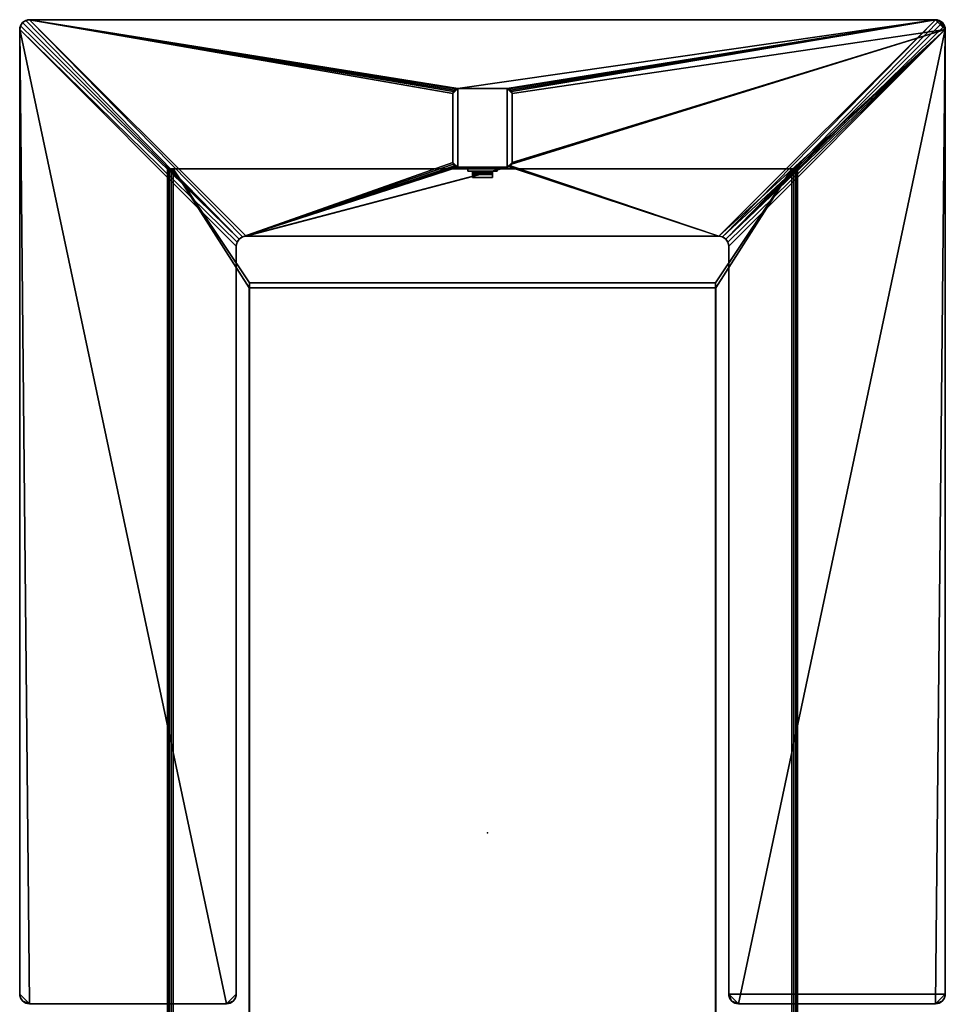
# Model space of a CAD drawing. Extents: x -238 to 233, y -338 to 413.
# Drawn here: x -238 to 233, y -87 to 413 of the extents above; entities that cross this region are included whole.
import ezdxf

# ---------------------------------------------------------------- set-up
doc = ezdxf.new("R2010")
doc.units = 0
doc.layers.add('2', color=7, linetype='CONTINUOUS')
doc.layers.add('50', color=7, linetype='CONTINUOUS')

msp = doc.modelspace()

# ---------------------------------------------------------------- linework, layer by layer
at = {"layer": '2', "color": 43, "linetype": 'CONTINUOUS'}
for p, q in [((-232.5, 413.2, -0.273393), (-232.5, 413.2, 9.726607)), ((227.5, 413.2, -0.273393), (-232.5, 413.2, -0.273393)), ((-232.5, 413.2, 9.726607), (227.5, 413.2, 9.726607)), ((227.5, 413.2, 9.726607), (227.5, 413.2, -0.273393)), ((-237.5, 408.2, 9.726607), (-237.5, 408.2, -0.273393)), ((-237.5, 408.2, -0.273393), (-237.5, -81.8, -0.273393)), ((-237.5, -81.8, 9.726607), (-237.5, 408.2, 9.726607)), ((232.5, -81.8, -0.273393), (232.5, 408.2, -0.273393)), ((232.5, 408.2, 9.726607), (232.5, -81.8, 9.726607)), ((232.5, 408.2, -0.273393), (232.5, 408.2, 9.726607)), ((-17.5, 375.7, 9.726607), (-17.5, 340.7, 9.726607)), ((-17.5, 375.7, 2034.726607), (-17.5, 375.7, 9.726607)), ((-17.5, 375.7, 2034.726607), (-17.5, 340.7, 2034.726607)), ((-15, 378.2, 2034.726607), (10, 378.2, 2034.726607)), ((-15, 378.2, 9.726607), (-15, 378.2, 2034.726607)), ((-15, 378.2, 9.726607), (10, 378.2, 9.726607)), ((10, 378.2, 2034.726607), (10, 378.2, 9.726607)), ((12.5, 375.7, 9.726607), (12.5, 375.7, 2034.726607)), ((12.5, 375.7, 2034.726607), (12.5, 340.7, 2034.726607)), ((12.5, 375.7, 9.726607), (12.5, 340.7, 9.726607)), ((-17.5, 340.7, 9.726607), (-17.5, 340.7, 2034.726607)), ((12.5, 340.7, 2034.726607), (12.5, 340.7, 9.726607)), ((-162.5, -337.5, 2031.726607), (-162.5, 337.5, 2031.726607)), ((-162.5, 337.5, 2002.226607), (-162.5, -337.5, 2002.226607)), ((-162.5, 337.5, 2002.226607), (-162.5, 337.5, 2031.726607)), ((-159.5, 337.5, 1999.226607), (154.5, 337.5, 1999.226607)), ((-159.5, 337.5, 2034.726607), (-159.5, -337.5, 2034.726607)), ((-159.5, 337.5, 2034.726607), (154.5, 337.5, 2034.726607)), ((-159.5, -337.5, 1999.226607), (-159.5, 337.5, 1999.226607)), ((-15, 338.2, 2034.726607), (10, 338.2, 2034.726607)), ((-15, 338.2, 9.726607), (10, 338.2, 9.726607)), ((-15, 338.2, 2034.726607), (-15, 338.2, 9.726607)), ((-14.05, 338.2, 2015.406267), (-14.05, 338.2, 2024.425)), ((-14.05, 338.2, 2015.406267), (-11.55, 338.2, 2015.406267)), ((-14.05, 337.5, 2024.425), (-14.05, 338.2, 2024.425)), ((-14.05, 337.727033, 2015.39636), (-14.05, 338.2, 2015.406267)), ((-11.55, 337.851907, 2009.434915), (-14.05, 337.851907, 2009.434915)), ((-14.05, 337.851907, 2009.434915), (-14.05, 337.727033, 2015.39636)), ((-11.55, 337.727033, 2015.39636), (-14.05, 337.727033, 2015.39636)), ((-14.05, 337.709253, 2009.074612), (-11.55, 337.709253, 2009.074612)), ((-14.05, 337.709253, 2009.074612), (-14.05, 337.5, 2008.86093)), ((-11.55, 337.5, 2008.86093), (-14.05, 337.5, 2008.86093)), ((-14.05, 337.5, 2008.86093), (-14.05, 337.5, 2024.425)), ((-11.55, 337.5, 2024.425), (-11.55, 338.2, 2024.425)), ((-11.55, 337.727033, 2015.39636), (-11.55, 338.2, 2015.406267)), ((-11.55, 338.2, 2015.406267), (-11.55, 338.2, 2024.425)), ((-11.55, 337.851907, 2009.434915), (-11.55, 337.727033, 2015.39636)), ((-11.55, 337.5, 2008.86093), (-11.55, 337.709253, 2009.074612)), ((-11.55, 337.5, 2008.86093), (-11.55, 337.5, 2024.425)), ((5, 338.2, 1156.926607), (-10, 338.2, 1156.926607)), ((-10, 338.2, 1135.926607), (5, 338.2, 1135.926607)), ((-10, 338.2, 1156.926607), (-10, 338.2, 1135.926607)), ((-10, 338.2, 1156.926607), (-10, 336.2, 1156.926607)), ((-10, 338.2, 1135.926607), (-10, 336.2, 1135.926607)), ((5, 336.2, 1156.926607), (-10, 336.2, 1156.926607)), ((5, 336.2, 1135.926607), (-10, 336.2, 1135.926607)), ((-10, 336.2, 1156.926607), (-10, 336.2, 1135.926607)), ((-9.05, 338.2, 2029.425), (-9.05, 337.5, 2029.425)), ((-9.05, 338.2, 2026.925), (-9.05, 337.5, 2026.925)), ((-9.05, 338.2, 2029.425), (-4.45, 338.2, 2029.425)), ((-9.05, 338.2, 2026.925), (-4.45, 338.2, 2026.925)), ((-9.05, 337.5, 2029.425), (-4.45, 337.5, 2029.425)), ((-9.05, 337.5, 2026.925), (-4.45, 337.5, 2026.925)), ((-7.5, 336.2, 1153.056423), (2.5, 336.2, 1153.056423)), ((2.5, 336.2, 1139.279154), (-7.5, 336.2, 1139.279154)), ((-7.5, 336.2, 1139.279154), (-7.5, 336.2, 1153.056423)), ((-7.5, 336.098381, 1153.011776), (2.5, 336.098381, 1153.011776)), ((2.5, 335.804233, 1152.518803), (-7.5, 335.804233, 1152.518803)), ((-4.45, 337.5, 2029.425), (-4.45, 338.2, 2029.425)), ((-4.45, 338.2, 2026.925), (-4.45, 338.2, 2029.425)), ((-4.45, 338.2, 2026.925), (-4.45, 337.5, 2026.925)), ((-4.45, 337.5, 2026.925), (-4.45, 337.5, 2029.425)), ((2.5, 336.2, 1139.279154), (2.5, 336.2, 1153.056423)), ((5, 338.2, 1135.926607), (5, 338.2, 1156.926607)), ((5, 338.2, 1156.926607), (5, 336.2, 1156.926607)), ((5, 338.2, 1135.926607), (5, 336.2, 1135.926607)), ((5, 336.2, 1156.926607), (5, 336.2, 1135.926607)), ((6.55, 338.2, 2015.406267), (9.05, 338.2, 2015.406267)), ((6.55, 338.2, 2015.406267), (6.55, 337.727033, 2015.39636)), ((6.55, 338.2, 2015.406267), (6.55, 338.2, 2030.825)), ((6.55, 337.5, 2030.825), (6.55, 338.2, 2030.825)), ((6.55, 338.2, 2030.825), (9.05, 338.2, 2030.825)), ((9.05, 337.851907, 2009.434915), (6.55, 337.851907, 2009.434915)), ((6.55, 337.727033, 2015.39636), (6.55, 337.851907, 2009.434915)), ((9.05, 337.727033, 2015.39636), (6.55, 337.727033, 2015.39636)), ((6.55, 337.709253, 2009.074612), (6.55, 337.5, 2008.86093)), ((6.55, 337.709253, 2009.074612), (9.05, 337.709253, 2009.074612)), ((6.55, 337.5, 2030.825), (6.55, 337.5, 2008.86093)), ((9.05, 337.5, 2008.86093), (6.55, 337.5, 2008.86093)), ((9.05, 337.5, 2030.825), (6.55, 337.5, 2030.825)), ((9.05, 338.2, 2015.406267), (9.05, 337.727033, 2015.39636)), ((9.05, 337.5, 2030.825), (9.05, 338.2, 2030.825)), ((9.05, 338.2, 2015.406267), (9.05, 338.2, 2030.825)), ((9.05, 337.727033, 2015.39636), (9.05, 337.851907, 2009.434915)), ((9.05, 337.5, 2008.86093), (9.05, 337.709253, 2009.074612)), ((9.05, 337.5, 2030.825), (9.05, 337.5, 2008.86093)), ((10, 338.2, 9.726607), (10, 338.2, 2034.726607)), ((154.5, -337.5, 2034.726607), (154.5, 337.5, 2034.726607)), ((154.5, 337.5, 1999.226607), (154.5, -337.5, 1999.226607)), ((157.5, -337.5, 2002.226607), (157.5, 337.5, 2002.226607)), ((157.5, 337.5, 2002.226607), (157.5, 337.5, 2031.726607)), ((157.5, 337.5, 2031.726607), (157.5, -337.5, 2031.726607)), ((2.5, 333.08736, 1141.774493), (-7.5, 333.08736, 1141.774493)), ((-7.5, 333.079107, 1142.348494), (2.5, 333.079107, 1142.348494)), ((-122.5, 303.2, -0.273393), (117.5, 303.2, -0.273393)), ((-122.5, 303.2, 9.726607), (-122.5, 303.2, -0.273393)), ((117.5, 303.2, 9.726607), (-122.5, 303.2, 9.726607)), ((117.5, 303.2, -0.273393), (117.5, 303.2, 9.726607)), ((-127.5, 298.2, 9.726607), (-127.5, -81.8, 9.726607)), ((-127.5, 298.2, -0.273393), (-127.5, 298.2, 9.726607)), ((-127.5, -81.8, -0.273393), (-127.5, 298.2, -0.273393)), ((122.5, 298.2, 9.726607), (122.5, 298.2, -0.273393)), ((122.5, 298.2, -0.273393), (122.5, -81.8, -0.273393)), ((122.5, 298.2, 9.726607), (122.5, -81.8, 9.726607)), ((-121, 277, 1999.226607), (116, 277, 1999.226607)), ((-121, -277, 1999.226607), (-121, 277, 1999.226607)), ((115.75, 279.5, 2034.726607), (-120.75, 279.5, 2034.726607)), ((-120.75, 279.5, 2034.726607), (-120.75, -279.5, 2034.726607)), ((115.75, -279.5, 2034.726607), (115.75, 279.5, 2034.726607)), ((116, 277, 1999.226607), (116, -277, 1999.226607)), ((-237.5, -81.8, -0.273393), (-237.5, -81.8, 9.726607)), ((-127.5, -81.8, 9.726607), (-127.5, -81.8, -0.273393)), ((122.5, -81.8, -0.273393), (122.5, -81.8, 9.726607)), ((232.5, -81.8, 9.726607), (232.5, -81.8, -0.273393)), ((-232.5, -86.8, -0.273393), (-132.5, -86.8, -0.273393)), ((-132.5, -86.8, 9.726607), (-232.5, -86.8, 9.726607)), ((-232.5, -86.8, 9.726607), (-232.5, -86.8, -0.273393)), ((-132.5, -86.8, -0.273393), (-132.5, -86.8, 9.726607)), ((227.5, -86.8, 9.726607), (127.5, -86.8, 9.726607)), ((127.5, -86.8, 9.726607), (127.5, -86.8, -0.273393)), ((127.5, -86.8, -0.273393), (227.5, -86.8, -0.273393)), ((227.5, -86.8, -0.273393), (227.5, -86.8, 9.726607))]:
    msp.add_line(p, q, dxfattribs=at)
at = {"layer": '2', "color": 43, "linetype": 'CONTINUOUS', "extrusion": (0, 0, -1)}
for centre, radius, start, end in [((232.5, 408.2, 0.273393), 5, 0, 90), ((-227.5, 408.2, 0.273393), 5, 90, 180), ((15, 375.7, -9.726607), 2.5, 0, 90), ((-10, 375.7, -9.726607), 2.5, 90, 180), ((15, 340.7, -9.726607), 2.5, 270, 0), ((-10, 340.7, -9.726607), 2.5, 180, 270), ((122.5, 298.2, -9.726607), 5, 0, 90), ((-117.5, 298.2, -9.726607), 5, 90, 180), ((232.5, -81.8, 0.273393), 5, 270, 0), ((132.5, -81.8, 0.273393), 5, 180, 270), ((-127.5, -81.8, 0.273393), 5, 270, 0), ((-227.5, -81.8, 0.273393), 5, 180, 270)]:
    msp.add_arc(centre, radius, start, end, dxfattribs=at)
at = {"layer": '2', "color": 43, "linetype": 'CONTINUOUS'}
for centre, radius, start, end in [((-232.5, 408.2, 9.726607), 5, 90, 180), ((227.5, 408.2, 9.726607), 5, 0, 90), ((-15, 375.7, 2034.726607), 2.5, 90, 180), ((10, 375.7, 2034.726607), 2.5, 0, 90), ((-15, 340.7, 2034.726607), 2.5, 180, 270), ((10, 340.7, 2034.726607), 2.5, 270, 0), ((-122.5, 298.2, -0.273393), 5, 90, 180), ((117.5, 298.2, -0.273393), 5, 0, 90), ((-232.5, -81.8, 9.726607), 5, 180, 270), ((-132.5, -81.8, 9.726607), 5, 270, 0), ((127.5, -81.8, 9.726607), 5, 180, 270), ((227.5, -81.8, 9.726607), 5, 270, 0)]:
    msp.add_arc(centre, radius, start, end, dxfattribs=at)
at = {"layer": '2', "color": 43, "linetype": 'CONTINUOUS', "extrusion": (0, 1, 0)}
for centre, radius, start, end in [((159.5, 2002.226607, 337.5), 3, 270, 0), ((159.5, 2031.726607, 337.5), 3, 0, 90), ((9.05, 2024.425, 338.2), 5, 0, 90), ((9.05, 2024.425, 337.5), 5, 0, 90), ((9.05, 2024.425, 338.2), 2.5, 0, 90), ((9.05, 2024.425, 337.5), 2.5, 0, 90), ((-154.5, 2002.226607, 337.5), 3, 180, 270), ((-154.5, 2031.726607, 337.5), 3, 90, 180)]:
    msp.add_arc(centre, radius, start, end, dxfattribs=at)
at = {"layer": '2', "color": 43, "linetype": 'CONTINUOUS', "extrusion": (-1, 0, 0)}
for centre, start, end in [((-337.352017, 2009.424444, 14.05), 178.8, 224.4), ((-336.302884, 1152.55551, 7.5), 355.789865, 65.857594), ((-337.352017, 2009.424444, -6.55), 178.8, 224.4), ((-333.492598, 1142.067379, 7.5), 324.142406, 34.210135)]:
    msp.add_arc(centre, 0.5, start, end, dxfattribs=at)
at = {"layer": '2', "color": 43, "linetype": 'CONTINUOUS', "extrusion": (1, 0, 0)}
for centre, radius, start, end in [((337.352017, 2009.424444, -11.55), 0.5, 315.6, 1.2), ((339.165926, 1146.167788, -7.5), 7.5, 113.294465, 114.142406), ((339.165926, 1146.167788, -7.5), 7.5, 215.857594, 246.705535), ((319.847409, 1151.344169, -7.5), 16, 325.789865, 4.210135), ((339.165926, 1146.167788, 2.5), 7.5, 215.857594, 246.705535), ((339.165926, 1146.167788, 2.5), 7.5, 113.294465, 114.142406), ((336.302884, 1152.55551, 2.5), 0.5, 114.142406, 184.210135), ((319.847409, 1151.344169, 2.5), 16, 325.789865, 4.210135), ((337.352017, 2009.424444, 9.05), 0.5, 315.6, 1.2), ((333.492598, 1142.067379, 2.5), 0.5, 145.789865, 215.857594)]:
    msp.add_arc(centre, radius, start, end, dxfattribs=at)
at = {"layer": '2', "color": 27, "linetype": 'CONTINUOUS'}
for points in [[(-237.119392, 410.113424, -0.273393), (-236.035541, 411.735535, -0.273393), (-126.035541, 301.73552, -0.273393)], [(-126.035541, 301.73552, 9.726607), (-236.035541, 411.735535, 9.726607), (-237.119392, 410.113424, 9.726607)], [(-236.035541, 411.735535, 9.726607), (-236.035541, 411.735535, -0.273393), (-237.119392, 410.113424, -0.273393), (-237.119392, 410.113424, 9.726607)], [(-126.035541, 301.73552, -0.273393), (-236.035541, 411.735535, -0.273393), (-234.413415, 412.819386, -0.273393)], [(-234.413415, 412.819386, 9.726607), (-236.035541, 411.735535, 9.726607), (-126.035541, 301.73552, 9.726607)], [(-234.413415, 412.819386, 9.726607), (-234.413415, 412.819386, -0.273393), (-236.035541, 411.735535, -0.273393), (-236.035541, 411.735535, 9.726607)], [(-234.413415, 412.819386, -0.273393), (-232.500002, 413.199991, -0.273393), (-124.413416, 302.819401, -0.273393), (-126.035541, 301.73552, -0.273393)], [(-126.035541, 301.73552, 9.726607), (-124.413416, 302.819401, 9.726607), (-232.500002, 413.199991, 9.726607), (-234.413415, 412.819386, 9.726607)], [(-232.500002, 413.199991, 9.726607), (-232.500002, 413.199991, -0.273393), (-234.413415, 412.819386, -0.273393), (-234.413415, 412.819386, 9.726607)], [(-232.500002, 413.199991, -0.273393), (-232.500002, 413.199991, 9.726607), (227.500007, 413.199991, 9.726607), (227.500007, 413.199991, -0.273393)], [(-232.500002, 413.199991, -0.273393), (227.500007, 413.199991, -0.273393), (117.5, 303.200006, -0.273393), (-122.500002, 303.200006, -0.273393)], [(-122.500002, 303.200006, -0.273393), (-124.413416, 302.819401, -0.273393), (-232.500002, 413.199991, -0.273393)], [(-232.500002, 413.199991, 9.726607), (-124.413416, 302.819401, 9.726607), (-17.5, 340.700001, 9.726607), (-17.5, 375.699997, 9.726607)], [(-232.500002, 413.199991, 9.726607), (-17.309699, 376.656711, 9.726607), (-16.767766, 377.467781, 9.726607)], [(-232.500002, 413.199991, 9.726607), (-15.956709, 378.009707, 9.726607), (-15, 378.199995, 9.726607)], [(-17.5, 375.699997, 9.726607), (-17.309699, 376.656711, 9.726607), (-232.500002, 413.199991, 9.726607)], [(-15, 378.199995, 9.726607), (227.500007, 413.199991, 9.726607), (-232.500002, 413.199991, 9.726607)], [(-16.767766, 377.467781, 9.726607), (-15.956709, 378.009707, 9.726607), (-232.500002, 413.199991, 9.726607)], [(227.500007, 413.199991, 9.726607), (-15, 378.199995, 9.726607), (10, 378.199995, 9.726607)], [(10, 378.199995, 9.726607), (10.956708, 378.009707, 9.726607), (227.500007, 413.199991, 9.726607)], [(227.500007, 413.199991, 9.726607), (10.956708, 378.009707, 9.726607), (11.767767, 377.467781, 9.726607)], [(11.767767, 377.467781, 9.726607), (12.309698, 376.656711, 9.726607), (227.500007, 413.199991, 9.726607)], [(227.500007, 413.199991, 9.726607), (12.309698, 376.656711, 9.726607), (12.5, 375.699997, 9.726607), (232.500002, 408.199996, 9.726607)], [(227.500007, 413.199991, -0.273393), (119.413421, 302.819401, -0.273393), (117.5, 303.200006, -0.273393)], [(121.035531, 301.73552, -0.273393), (119.413421, 302.819401, -0.273393), (227.500007, 413.199991, -0.273393), (229.41342, 412.819386, -0.273393)], [(229.41342, 412.819386, -0.273393), (231.035531, 411.735535, -0.273393), (121.035531, 301.73552, -0.273393)], [(121.035531, 301.73552, -0.273393), (231.035531, 411.735535, -0.273393), (232.119396, 410.113424, -0.273393)], [(229.41342, 412.819386, 9.726607), (229.41342, 412.819386, -0.273393), (227.500007, 413.199991, -0.273393), (227.500007, 413.199991, 9.726607)], [(229.41342, 412.819386, 9.726607), (227.500007, 413.199991, 9.726607), (232.500002, 408.199996, 9.726607)], [(231.035531, 411.735535, 9.726607), (231.035531, 411.735535, -0.273393), (229.41342, 412.819386, -0.273393), (229.41342, 412.819386, 9.726607)], [(232.500002, 408.199996, 9.726607), (232.119396, 410.113424, 9.726607), (231.035531, 411.735535, 9.726607), (229.41342, 412.819386, 9.726607)], [(232.119396, 410.113424, 9.726607), (232.119396, 410.113424, -0.273393), (231.035531, 411.735535, -0.273393), (231.035531, 411.735535, 9.726607)], [(-126.035541, 301.73552, -0.273393), (-127.119392, 300.11341, -0.273393), (-237.499997, 408.199996, -0.273393), (-237.119392, 410.113424, -0.273393)], [(-237.119392, 410.113424, 9.726607), (-237.499997, 408.199996, 9.726607), (-127.119392, 300.11341, 9.726607), (-126.035541, 301.73552, 9.726607)], [(-237.119392, 410.113424, 9.726607), (-237.119392, 410.113424, -0.273393), (-237.499997, 408.199996, -0.273393), (-237.499997, 408.199996, 9.726607)], [(-237.499997, 408.199996, 9.726607), (-237.499997, 408.199996, -0.273393), (-237.499997, -81.799999, -0.273393), (-237.499997, -81.799999, 9.726607)], [(-237.499997, 408.199996, -0.273393), (-132.499993, -86.800002, -0.273393), (-232.500002, -86.800002, -0.273393)], [(-132.499993, -86.800002, -0.273393), (-237.499997, 408.199996, -0.273393), (-127.499998, 298.200011, -0.273393), (-127.499998, -81.799999, -0.273393)], [(-237.499997, 408.199996, -0.273393), (-127.119392, 300.11341, -0.273393), (-127.499998, 298.200011, -0.273393)], [(-237.499997, -81.799999, -0.273393), (-237.499997, 408.199996, -0.273393), (-232.500002, -86.800002, -0.273393)], [(-237.499997, 408.199996, 9.726607), (-232.500002, -86.800002, 9.726607), (-132.499993, -86.800002, 9.726607)], [(-232.500002, -86.800002, 9.726607), (-237.499997, 408.199996, 9.726607), (-237.499997, -81.799999, 9.726607)], [(-127.499998, -81.799999, 9.726607), (-127.499998, 298.200011, 9.726607), (-237.499997, 408.199996, 9.726607), (-132.499993, -86.800002, 9.726607)], [(-127.499998, 298.200011, 9.726607), (-127.119392, 300.11341, 9.726607), (-237.499997, 408.199996, 9.726607)], [(232.500002, 408.199996, 9.726607), (12.309698, 339.743286, 9.726607), (11.767767, 338.932246, 9.726607), (117.5, 303.200006, 9.726607)], [(12.5, 340.700001, 9.726607), (12.309698, 339.743286, 9.726607), (232.500002, 408.199996, 9.726607)], [(232.500002, 408.199996, 9.726607), (12.5, 375.699997, 9.726607), (12.5, 340.700001, 9.726607)], [(117.5, 303.200006, 9.726607), (119.413421, 302.819401, 9.726607), (232.500002, 408.199996, 9.726607)], [(119.413421, 302.819401, 9.726607), (121.035531, 301.73552, 9.726607), (232.500002, 408.199996, 9.726607)], [(232.119396, 410.113424, -0.273393), (232.500002, 408.199996, -0.273393), (122.119397, 300.11341, -0.273393), (121.035531, 301.73552, -0.273393)], [(232.500002, 408.199996, 9.726607), (121.035531, 301.73552, 9.726607), (122.119397, 300.11341, 9.726607)], [(122.500002, 298.200011, -0.273393), (122.119397, 300.11341, -0.273393), (232.500002, 408.199996, -0.273393)], [(232.500002, 408.199996, 9.726607), (122.119397, 300.11341, 9.726607), (122.500002, 298.200011, 9.726607)], [(122.500002, -81.799999, -0.273393), (122.500002, 298.200011, -0.273393), (232.500002, 408.199996, -0.273393), (127.499998, -86.800002, -0.273393)], [(232.500002, -81.799999, 9.726607), (232.500002, 408.199996, 9.726607), (122.500002, 298.200011, 9.726607), (122.500002, -81.799999, 9.726607)], [(232.500002, 408.199996, -0.273393), (227.500007, -86.800002, -0.273393), (127.499998, -86.800002, -0.273393)], [(227.500007, -86.800002, -0.273393), (232.500002, 408.199996, -0.273393), (232.500002, -81.799999, -0.273393)], [(232.500002, 408.199996, 9.726607), (232.500002, 408.199996, -0.273393), (232.119396, 410.113424, -0.273393), (232.119396, 410.113424, 9.726607)], [(232.500002, 408.199996, -0.273393), (232.500002, 408.199996, 9.726607), (232.500002, -81.799999, 9.726607), (232.500002, -81.799999, -0.273393)], [(-124.413416, 302.819401, 9.726607), (-17.309699, 339.743286, 9.726607), (-17.5, 340.700001, 9.726607)], [(-16.767766, 338.932246, 9.726607), (-17.309699, 339.743286, 9.726607), (-124.413416, 302.819401, 9.726607)], [(-124.413416, 302.819401, 9.726607), (-15.956709, 338.390291, 9.726607), (-16.767766, 338.932246, 9.726607)], [(-124.413416, 302.819401, 9.726607), (-122.500002, 303.200006, 9.726607), (10.956708, 338.390291, 9.726607), (10, 338.200003, 9.726607)], [(-15, 338.200003, 9.726607), (-15.956709, 338.390291, 9.726607), (-124.413416, 302.819401, 9.726607)], [(-124.413416, 302.819401, 9.726607), (10, 338.200003, 9.726607), (-15, 338.200003, 9.726607)], [(-122.500002, 303.200006, 9.726607), (117.5, 303.200006, 9.726607), (10.956708, 338.390291, 9.726607)], [(11.767767, 338.932246, 9.726607), (10.956708, 338.390291, 9.726607), (117.5, 303.200006, 9.726607)], [(-127.119392, 300.11341, 9.726607), (-127.119392, 300.11341, -0.273393), (-126.035541, 301.73552, -0.273393), (-126.035541, 301.73552, 9.726607)], [(-126.035541, 301.73552, 9.726607), (-126.035541, 301.73552, -0.273393), (-124.413416, 302.819401, -0.273393), (-124.413416, 302.819401, 9.726607)], [(-124.413416, 302.819401, 9.726607), (-124.413416, 302.819401, -0.273393), (-122.500002, 303.200006, -0.273393), (-122.500002, 303.200006, 9.726607)], [(117.5, 303.200006, -0.273393), (117.5, 303.200006, 9.726607), (-122.500002, 303.200006, 9.726607), (-122.500002, 303.200006, -0.273393)], [(117.5, 303.200006, 9.726607), (117.5, 303.200006, -0.273393), (119.413421, 302.819401, -0.273393), (119.413421, 302.819401, 9.726607)], [(119.413421, 302.819401, 9.726607), (119.413421, 302.819401, -0.273393), (121.035531, 301.73552, -0.273393), (121.035531, 301.73552, 9.726607)], [(121.035531, 301.73552, 9.726607), (121.035531, 301.73552, -0.273393), (122.119397, 300.11341, -0.273393), (122.119397, 300.11341, 9.726607)], [(-127.499998, 298.200011, 9.726607), (-127.499998, 298.200011, -0.273393), (-127.119392, 300.11341, -0.273393), (-127.119392, 300.11341, 9.726607)], [(-127.499998, 298.200011, -0.273393), (-127.499998, 298.200011, 9.726607), (-127.499998, -81.799999, 9.726607), (-127.499998, -81.799999, -0.273393)], [(122.119397, 300.11341, 9.726607), (122.119397, 300.11341, -0.273393), (122.500002, 298.200011, -0.273393), (122.500002, 298.200011, 9.726607)], [(122.500002, -81.799999, -0.273393), (122.500002, -81.799999, 9.726607), (122.500002, 298.200011, 9.726607), (122.500002, 298.200011, -0.273393)], [(-237.499997, -81.799999, 9.726607), (-237.499997, -81.799999, -0.273393), (-237.119392, -83.71342, -0.273393), (-237.119392, -83.71342, 9.726607)], [(-236.035541, -85.33553, -0.273393), (-237.119392, -83.71342, -0.273393), (-237.499997, -81.799999, -0.273393), (-232.500002, -86.800002, -0.273393)], [(-232.500002, -86.800002, 9.726607), (-237.499997, -81.799999, 9.726607), (-237.119392, -83.71342, 9.726607), (-236.035541, -85.33553, 9.726607)], [(-237.119392, -83.71342, 9.726607), (-237.119392, -83.71342, -0.273393), (-236.035541, -85.33553, -0.273393), (-236.035541, -85.33553, 9.726607)], [(-132.499993, -86.800002, -0.273393), (-127.499998, -81.799999, -0.273393), (-127.880603, -83.71342, -0.273393), (-128.964469, -85.33553, -0.273393)], [(-128.964469, -85.33553, 9.726607), (-127.880603, -83.71342, 9.726607), (-127.499998, -81.799999, 9.726607), (-132.499993, -86.800002, 9.726607)], [(-128.964469, -85.33553, 9.726607), (-128.964469, -85.33553, -0.273393), (-127.880603, -83.71342, -0.273393), (-127.880603, -83.71342, 9.726607)], [(-127.880603, -83.71342, 9.726607), (-127.880603, -83.71342, -0.273393), (-127.499998, -81.799999, -0.273393), (-127.499998, -81.799999, 9.726607)], [(123.964466, -85.33553, -0.273393), (122.8806, -83.71342, -0.273393), (122.500002, -81.799999, -0.273393), (127.499998, -86.800002, -0.273393)], [(122.500002, -81.799999, 9.726607), (122.500002, -81.799999, -0.273393), (122.8806, -83.71342, -0.273393), (122.8806, -83.71342, 9.726607)], [(232.500002, -81.799999, 9.726607), (122.500002, -81.799999, 9.726607), (127.499998, -86.800002, 9.726607), (227.500007, -86.800002, 9.726607)], [(122.500002, -81.799999, 9.726607), (122.8806, -83.71342, 9.726607), (123.964466, -85.33553, 9.726607)], [(123.964466, -85.33553, 9.726607), (125.586584, -86.419396, 9.726607), (127.499998, -86.800002, 9.726607), (122.500002, -81.799999, 9.726607)], [(122.8806, -83.71342, 9.726607), (122.8806, -83.71342, -0.273393), (123.964466, -85.33553, -0.273393), (123.964466, -85.33553, 9.726607)], [(227.500007, -86.800002, -0.273393), (232.500002, -81.799999, -0.273393), (232.119396, -83.71342, -0.273393), (231.035531, -85.33553, -0.273393)], [(231.035531, -85.33553, 9.726607), (232.119396, -83.71342, 9.726607), (232.500002, -81.799999, 9.726607), (227.500007, -86.800002, 9.726607)], [(231.035531, -85.33553, 9.726607), (231.035531, -85.33553, -0.273393), (232.119396, -83.71342, -0.273393), (232.119396, -83.71342, 9.726607)], [(232.119396, -83.71342, 9.726607), (232.119396, -83.71342, -0.273393), (232.500002, -81.799999, -0.273393), (232.500002, -81.799999, 9.726607)], [(-236.035541, -85.33553, 9.726607), (-236.035541, -85.33553, -0.273393), (-234.413415, -86.419396, -0.273393), (-234.413415, -86.419396, 9.726607)], [(-232.500002, -86.800002, -0.273393), (-234.413415, -86.419396, -0.273393), (-236.035541, -85.33553, -0.273393)], [(-236.035541, -85.33553, 9.726607), (-234.413415, -86.419396, 9.726607), (-232.500002, -86.800002, 9.726607)], [(-234.413415, -86.419396, 9.726607), (-234.413415, -86.419396, -0.273393), (-232.500002, -86.800002, -0.273393), (-232.500002, -86.800002, 9.726607)], [(-132.499993, -86.800002, -0.273393), (-132.499993, -86.800002, 9.726607), (-232.500002, -86.800002, 9.726607), (-232.500002, -86.800002, -0.273393)], [(-128.964469, -85.33553, -0.273393), (-130.586579, -86.419396, -0.273393), (-132.499993, -86.800002, -0.273393)], [(-132.499993, -86.800002, 9.726607), (-130.586579, -86.419396, 9.726607), (-128.964469, -85.33553, 9.726607)], [(-132.499993, -86.800002, 9.726607), (-132.499993, -86.800002, -0.273393), (-130.586579, -86.419396, -0.273393), (-130.586579, -86.419396, 9.726607)], [(-130.586579, -86.419396, 9.726607), (-130.586579, -86.419396, -0.273393), (-128.964469, -85.33553, -0.273393), (-128.964469, -85.33553, 9.726607)], [(127.499998, -86.800002, -0.273393), (125.586584, -86.419396, -0.273393), (123.964466, -85.33553, -0.273393)], [(123.964466, -85.33553, 9.726607), (123.964466, -85.33553, -0.273393), (125.586584, -86.419396, -0.273393), (125.586584, -86.419396, 9.726607)], [(125.586584, -86.419396, 9.726607), (125.586584, -86.419396, -0.273393), (127.499998, -86.800002, -0.273393), (127.499998, -86.800002, 9.726607)], [(227.500007, -86.800002, -0.273393), (227.500007, -86.800002, 9.726607), (127.499998, -86.800002, 9.726607), (127.499998, -86.800002, -0.273393)], [(231.035531, -85.33553, -0.273393), (229.41342, -86.419396, -0.273393), (227.500007, -86.800002, -0.273393)], [(227.500007, -86.800002, 9.726607), (229.41342, -86.419396, 9.726607), (231.035531, -85.33553, 9.726607)], [(227.500007, -86.800002, 9.726607), (227.500007, -86.800002, -0.273393), (229.41342, -86.419396, -0.273393), (229.41342, -86.419396, 9.726607)], [(229.41342, -86.419396, 9.726607), (229.41342, -86.419396, -0.273393), (231.035531, -85.33553, -0.273393), (231.035531, -85.33553, 9.726607)]]:
    msp.add_3dface(points, dxfattribs=at)
at = {"layer": '2', "color": 254, "linetype": 'CONTINUOUS'}
for points in [[(-15, 338.200003, 2034.72662), (-15, 378.199995, 2034.72662), (-17.5, 375.699997, 2034.72662), (-17.5, 340.700001, 2034.72662)], [(-16.767766, 377.467781, 2034.72662), (-17.309699, 376.656711, 2034.72662), (-17.5, 375.699997, 2034.72662), (-15, 378.199995, 2034.72662)], [(-17.309699, 376.656711, 2034.72662), (-17.309699, 376.656711, 9.726607), (-17.5, 375.699997, 9.726607), (-17.5, 375.699997, 2034.72662)], [(-17.5, 375.699997, 2034.72662), (-17.5, 375.699997, 9.726607), (-17.5, 340.700001, 9.726607), (-17.5, 340.700001, 2034.72662)], [(-16.767766, 377.467781, 2034.72662), (-16.767766, 377.467781, 9.726607), (-17.309699, 376.656711, 9.726607), (-17.309699, 376.656711, 2034.72662)], [(-15, 378.199995, 2034.72662), (-15.956709, 378.009707, 2034.72662), (-16.767766, 377.467781, 2034.72662)], [(-15.956709, 378.009707, 2034.72662), (-15.956709, 378.009707, 9.726607), (-16.767766, 377.467781, 9.726607), (-16.767766, 377.467781, 2034.72662)], [(-15, 378.199995, 2034.72662), (-15, 378.199995, 9.726607), (-15.956709, 378.009707, 9.726607), (-15.956709, 378.009707, 2034.72662)], [(-15, 378.199995, 9.726607), (-15, 378.199995, 2034.72662), (10, 378.199995, 2034.72662), (10, 378.199995, 9.726607)], [(10, 378.199995, 2034.72662), (-15, 378.199995, 2034.72662), (-15, 338.200003, 2034.72662), (10, 338.200003, 2034.72662)], [(10.956708, 378.009707, 2034.72662), (10.956708, 378.009707, 9.726607), (10, 378.199995, 9.726607), (10, 378.199995, 2034.72662)], [(10, 378.199995, 2034.72662), (12.5, 375.699997, 2034.72662), (12.309698, 376.656711, 2034.72662), (11.767767, 377.467781, 2034.72662)], [(10, 378.199995, 2034.72662), (10, 338.200003, 2034.72662), (12.5, 340.700001, 2034.72662), (12.5, 375.699997, 2034.72662)], [(11.767767, 377.467781, 2034.72662), (10.956708, 378.009707, 2034.72662), (10, 378.199995, 2034.72662)], [(11.767767, 377.467781, 2034.72662), (11.767767, 377.467781, 9.726607), (10.956708, 378.009707, 9.726607), (10.956708, 378.009707, 2034.72662)], [(12.309698, 376.656711, 2034.72662), (12.309698, 376.656711, 9.726607), (11.767767, 377.467781, 9.726607), (11.767767, 377.467781, 2034.72662)], [(12.5, 375.699997, 2034.72662), (12.5, 375.699997, 9.726607), (12.309698, 376.656711, 9.726607), (12.309698, 376.656711, 2034.72662)], [(12.5, 375.699997, 9.726607), (12.5, 375.699997, 2034.72662), (12.5, 340.700001, 2034.72662), (12.5, 340.700001, 9.726607)], [(-17.5, 340.700001, 2034.72662), (-17.5, 340.700001, 9.726607), (-17.309699, 339.743286, 9.726607), (-17.309699, 339.743286, 2034.72662)], [(-15, 338.200003, 2034.72662), (-17.5, 340.700001, 2034.72662), (-17.309699, 339.743286, 2034.72662), (-16.767766, 338.932246, 2034.72662)], [(11.767767, 338.932246, 2034.72662), (12.309698, 339.743286, 2034.72662), (12.5, 340.700001, 2034.72662), (10, 338.200003, 2034.72662)], [(12.309698, 339.743286, 2034.72662), (12.309698, 339.743286, 9.726607), (12.5, 340.700001, 9.726607), (12.5, 340.700001, 2034.72662)], [(-17.309699, 339.743286, 2034.72662), (-17.309699, 339.743286, 9.726607), (-16.767766, 338.932246, 9.726607), (-16.767766, 338.932246, 2034.72662)], [(-16.767766, 338.932246, 2034.72662), (-16.767766, 338.932246, 9.726607), (-15.956709, 338.390291, 9.726607), (-15.956709, 338.390291, 2034.72662)], [(-16.767766, 338.932246, 2034.72662), (-15.956709, 338.390291, 2034.72662), (-15, 338.200003, 2034.72662)], [(-15.956709, 338.390291, 2034.72662), (-15.956709, 338.390291, 9.726607), (-15, 338.200003, 9.726607), (-15, 338.200003, 2034.72662)], [(-15, 338.200003, 2034.72662), (-13.669398, 338.200003, 2026.338339), (-12.585534, 338.200003, 2027.960539)], [(-15, 338.200003, 2034.72662), (-15, 338.200003, 9.726607), (-14.05, 338.200003, 2015.40637), (-14.05, 338.200003, 2024.42503)], [(-15, 338.200003, 2034.72662), (-10.963418, 338.200003, 2029.04439), (-9.05, 338.200003, 2029.424906)], [(-14.05, 338.200003, 2024.42503), (-13.669398, 338.200003, 2026.338339), (-15, 338.200003, 2034.72662)], [(-12.585534, 338.200003, 2027.960539), (-10.963418, 338.200003, 2029.04439), (-15, 338.200003, 2034.72662)], [(-14.05, 338.200003, 2015.40637), (-15, 338.200003, 9.726607), (-10, 338.200003, 1135.926604), (-10, 338.200003, 1156.926632)], [(5, 338.200003, 1135.926604), (-15, 338.200003, 9.726607), (10, 338.200003, 9.726607)], [(5, 338.200003, 1135.926604), (-10, 338.200003, 1135.926604), (-15, 338.200003, 9.726607)], [(-9.05, 338.200003, 2029.424906), (-4.45, 338.200003, 2029.424906), (10, 338.200003, 2034.72662), (-15, 338.200003, 2034.72662)], [(-11.55, 338.200003, 2015.40637), (-14.05, 338.200003, 2015.40637), (-10, 338.200003, 1156.926632)], [(-14.05, 337.500006, 2024.42503), (-14.05, 338.200003, 2024.42503), (-14.05, 338.200003, 2015.40637), (-14.05, 337.72704, 2015.396357)], [(-13.669398, 337.500006, 2026.338339), (-13.669398, 338.200003, 2026.338339), (-14.05, 338.200003, 2024.42503), (-14.05, 337.500006, 2024.42503)], [(-14.05, 338.200003, 2015.40637), (-11.55, 338.200003, 2015.40637), (-11.55, 337.72704, 2015.396357), (-14.05, 337.72704, 2015.396357)], [(-14.05, 337.851912, 2009.434938), (-11.55, 337.851912, 2009.434938), (-11.55, 337.816894, 2009.240389), (-14.05, 337.816894, 2009.240389)], [(-14.05, 337.72704, 2015.396357), (-14.05, 337.851912, 2009.434938), (-14.05, 337.816894, 2009.240389), (-14.05, 337.709248, 2009.074688)], [(-11.55, 337.851912, 2009.434938), (-14.05, 337.851912, 2009.434938), (-14.05, 337.72704, 2015.396357), (-11.55, 337.72704, 2015.396357)], [(-14.05, 337.816894, 2009.240389), (-11.55, 337.816894, 2009.240389), (-11.55, 337.709248, 2009.074688), (-14.05, 337.709248, 2009.074688)], [(-14.05, 337.500006, 2008.860826), (-14.05, 337.500006, 2024.42503), (-14.05, 337.72704, 2015.396357)], [(-14.05, 337.709248, 2009.074688), (-14.05, 337.500006, 2008.860826), (-14.05, 337.72704, 2015.396357)], [(-11.55, 337.500006, 2008.860826), (-14.05, 337.500006, 2008.860826), (-14.05, 337.709248, 2009.074688), (-11.55, 337.709248, 2009.074688)], [(-12.585534, 337.500006, 2027.960539), (-12.585534, 338.200003, 2027.960539), (-13.669398, 338.200003, 2026.338339), (-13.669398, 337.500006, 2026.338339)], [(-10.963418, 337.500006, 2029.04439), (-10.963418, 338.200003, 2029.04439), (-12.585534, 338.200003, 2027.960539), (-12.585534, 337.500006, 2027.960539)], [(-11.55, 337.500006, 2024.42503), (-11.55, 338.200003, 2024.42503), (-11.359699, 338.200003, 2025.381804), (-11.359699, 337.500006, 2025.381804)], [(-11.359699, 338.200003, 2025.381804), (-11.55, 338.200003, 2024.42503), (6.55, 338.200003, 2015.40637)], [(6.55, 338.200003, 2015.40637), (-11.55, 338.200003, 2015.40637), (-10, 338.200003, 1156.926632)], [(-11.55, 338.200003, 2024.42503), (-11.55, 338.200003, 2015.40637), (6.55, 338.200003, 2015.40637)], [(-11.55, 337.72704, 2015.396357), (-11.55, 338.200003, 2015.40637), (-11.55, 338.200003, 2024.42503), (-11.55, 337.500006, 2024.42503)], [(-11.55, 337.709248, 2009.074688), (-11.55, 337.816894, 2009.240389), (-11.55, 337.851912, 2009.434938), (-11.55, 337.72704, 2015.396357)], [(-11.55, 337.72704, 2015.396357), (-11.55, 337.500006, 2008.860826), (-11.55, 337.709248, 2009.074688)], [(-11.55, 337.72704, 2015.396357), (-11.55, 337.500006, 2024.42503), (-11.55, 337.500006, 2008.860826)], [(-11.359699, 337.500006, 2025.381804), (-11.359699, 338.200003, 2025.381804), (-10.817767, 338.200003, 2026.192665), (-10.817767, 337.500006, 2026.192665)], [(6.55, 338.200003, 2015.40637), (-10.006709, 338.200003, 2026.734591), (-10.817767, 338.200003, 2026.192665), (-11.359699, 338.200003, 2025.381804)], [(-9.05, 337.500006, 2029.424906), (-9.05, 338.200003, 2029.424906), (-10.963418, 338.200003, 2029.04439), (-10.963418, 337.500006, 2029.04439)], [(-10.817767, 337.500006, 2026.192665), (-10.817767, 338.200003, 2026.192665), (-10.006709, 338.200003, 2026.734591), (-10.006709, 337.500006, 2026.734591)], [(-10.006709, 337.500006, 2026.734591), (-10.006709, 338.200003, 2026.734591), (-9.05, 338.200003, 2026.925087), (-9.05, 337.500006, 2026.925087)], [(6.55, 338.200003, 2015.40637), (-9.05, 338.200003, 2026.925087), (-10.006709, 338.200003, 2026.734591)], [(9.05, 338.200003, 2015.40637), (-10, 338.200003, 1156.926632), (5, 338.200003, 1156.926632), (10, 338.200003, 2034.72662)], [(-10, 338.200003, 1156.926632), (9.05, 338.200003, 2015.40637), (6.55, 338.200003, 2015.40637)], [(6.55, 338.200003, 2015.40637), (-4.45, 338.200003, 2026.925087), (-9.05, 338.200003, 2026.925087)], [(-9.05, 338.200003, 2026.925087), (-4.45, 338.200003, 2026.925087), (-4.45, 337.500006, 2026.925087), (-9.05, 337.500006, 2026.925087)], [(-9.05, 338.200003, 2029.424906), (-9.05, 337.500006, 2029.424906), (-4.45, 337.500006, 2029.424906), (-4.45, 338.200003, 2029.424906)], [(10, 338.200003, 2034.72662), (-4.45, 338.200003, 2029.424906), (6.55, 338.200003, 2030.8249)], [(-4.45, 338.200003, 2029.424906), (-4.45, 338.200003, 2026.925087), (6.55, 338.200003, 2015.40637), (6.55, 338.200003, 2030.8249)], [(-4.45, 338.200003, 2026.925087), (-4.45, 338.200003, 2029.424906), (-4.45, 337.500006, 2029.424906), (-4.45, 337.500006, 2026.925087)], [(10, 338.200003, 9.726607), (10, 338.200003, 2034.72662), (5, 338.200003, 1135.926604)], [(5, 338.200003, 1156.926632), (5, 338.200003, 1135.926604), (10, 338.200003, 2034.72662)], [(6.55, 337.500006, 2030.8249), (6.55, 338.200003, 2030.8249), (6.55, 338.200003, 2015.40637), (6.55, 337.72704, 2015.396357)], [(6.55, 338.200003, 2030.8249), (9.05, 338.200003, 2030.8249), (10, 338.200003, 2034.72662)], [(6.55, 338.200003, 2030.8249), (6.55, 337.500006, 2030.8249), (9.05, 337.500006, 2030.8249), (9.05, 338.200003, 2030.8249)], [(9.05, 338.200003, 2015.40637), (9.05, 337.72704, 2015.396357), (6.55, 337.72704, 2015.396357), (6.55, 338.200003, 2015.40637)], [(6.55, 337.851912, 2009.434938), (9.05, 337.851912, 2009.434938), (9.05, 337.816894, 2009.240389), (6.55, 337.816894, 2009.240389)], [(6.55, 337.72704, 2015.396357), (6.55, 337.851912, 2009.434938), (6.55, 337.816894, 2009.240389), (6.55, 337.709248, 2009.074688)], [(9.05, 337.851912, 2009.434938), (6.55, 337.851912, 2009.434938), (6.55, 337.72704, 2015.396357), (9.05, 337.72704, 2015.396357)], [(6.55, 337.816894, 2009.240389), (9.05, 337.816894, 2009.240389), (9.05, 337.709248, 2009.074688), (6.55, 337.709248, 2009.074688)], [(6.55, 337.500006, 2008.860826), (6.55, 337.500006, 2030.8249), (6.55, 337.72704, 2015.396357)], [(6.55, 337.709248, 2009.074688), (6.55, 337.500006, 2008.860826), (6.55, 337.72704, 2015.396357)], [(9.05, 337.500006, 2008.860826), (6.55, 337.500006, 2008.860826), (6.55, 337.709248, 2009.074688), (9.05, 337.709248, 2009.074688)], [(10, 338.200003, 2034.72662), (9.05, 338.200003, 2030.8249), (9.05, 338.200003, 2015.40637)], [(9.05, 337.72704, 2015.396357), (9.05, 338.200003, 2015.40637), (9.05, 338.200003, 2030.8249), (9.05, 337.500006, 2030.8249)], [(9.05, 337.709248, 2009.074688), (9.05, 337.816894, 2009.240389), (9.05, 337.851912, 2009.434938), (9.05, 337.72704, 2015.396357)], [(9.05, 337.72704, 2015.396357), (9.05, 337.500006, 2008.860826), (9.05, 337.709248, 2009.074688)], [(9.05, 337.72704, 2015.396357), (9.05, 337.500006, 2030.8249), (9.05, 337.500006, 2008.860826)], [(10, 338.200003, 2034.72662), (10.956708, 338.390291, 2034.72662), (11.767767, 338.932246, 2034.72662)], [(10, 338.200003, 2034.72662), (10, 338.200003, 9.726607), (10.956708, 338.390291, 9.726607), (10.956708, 338.390291, 2034.72662)], [(10.956708, 338.390291, 2034.72662), (10.956708, 338.390291, 9.726607), (11.767767, 338.932246, 9.726607), (11.767767, 338.932246, 2034.72662)], [(11.767767, 338.932246, 2034.72662), (11.767767, 338.932246, 9.726607), (12.309698, 339.743286, 9.726607), (12.309698, 339.743286, 2034.72662)]]:
    msp.add_3dface(points, dxfattribs=at)
at = {"layer": '2', "color": 9, "linetype": 'CONTINUOUS'}
for points in [[(-162.499994, -337.500006, 2002.226591), (-162.499994, 337.500006, 2002.226591), (-162.271634, 337.500006, 2001.078606), (-162.271634, -337.500006, 2001.078606)], [(-162.499994, 337.500006, 2002.226591), (-162.499994, -337.500006, 2002.226591), (-162.499994, -337.500006, 2031.726599), (-162.499994, 337.500006, 2031.726599)], [(-162.271634, -337.500006, 2032.874584), (-162.271634, 337.500006, 2032.874584), (-162.499994, 337.500006, 2031.726599), (-162.499994, -337.500006, 2031.726599)], [(-159.500003, 337.500006, 2034.72662), (-162.499994, 337.500006, 2031.726599), (-162.271634, 337.500006, 2032.874584), (-161.621317, 337.500006, 2033.847809)], [(-10.963418, 337.500006, 2029.04439), (-162.499994, 337.500006, 2002.226591), (-162.499994, 337.500006, 2031.726599)], [(-10.963418, 337.500006, 2029.04439), (-161.621317, 337.500006, 2000.105381), (-162.271634, 337.500006, 2001.078606), (-162.499994, 337.500006, 2002.226591)], [(-159.500003, 337.500006, 2034.72662), (-10.963418, 337.500006, 2029.04439), (-162.499994, 337.500006, 2031.726599)], [(-162.271634, -337.500006, 2001.078606), (-162.271634, 337.500006, 2001.078606), (-161.621317, 337.500006, 2000.105381), (-161.621317, -337.500006, 2000.105381)], [(-161.621317, -337.500006, 2033.847809), (-161.621317, 337.500006, 2033.847809), (-162.271634, 337.500006, 2032.874584), (-162.271634, -337.500006, 2032.874584)], [(-161.621317, -337.500006, 2000.105381), (-161.621317, 337.500006, 2000.105381), (-160.648048, 337.500006, 1999.454975), (-160.648048, -337.500006, 1999.454975)], [(-160.648048, -337.500006, 2034.498215), (-160.648048, 337.500006, 2034.498215), (-161.621317, 337.500006, 2033.847809), (-161.621317, -337.500006, 2033.847809)], [(-161.621317, 337.500006, 2033.847809), (-160.648048, 337.500006, 2034.498215), (-159.500003, 337.500006, 2034.72662)], [(-10.963418, 337.500006, 2029.04439), (-159.500003, 337.500006, 1999.22657), (-160.648048, 337.500006, 1999.454975), (-161.621317, 337.500006, 2000.105381)], [(-160.648048, -337.500006, 1999.454975), (-160.648048, 337.500006, 1999.454975), (-159.500003, 337.500006, 1999.22657), (-159.500003, -337.500006, 1999.22657)], [(-159.500003, -337.500006, 2034.72662), (-159.500003, 337.500006, 2034.72662), (-160.648048, 337.500006, 2034.498215), (-160.648048, -337.500006, 2034.498215)], [(-120.750003, -279.500008, 2034.72662), (-120.750003, 279.500008, 2034.72662), (-159.500003, 337.500006, 2034.72662), (-159.500003, -337.500006, 2034.72662)], [(-120.750003, 279.500008, 2034.72662), (115.75, 279.500008, 2034.72662), (154.499993, 337.500006, 2034.72662), (-159.500003, 337.500006, 2034.72662)], [(-159.500003, 337.500006, 2034.72662), (154.499993, 337.500006, 2034.72662), (9.05, 337.500006, 2030.8249), (6.55, 337.500006, 2030.8249)], [(-159.500003, 337.500006, 1999.22657), (-14.05, 337.500006, 2008.860826), (-11.55, 337.500006, 2008.860826)], [(-159.500003, 337.500006, 1999.22657), (-13.669398, 337.500006, 2026.338339), (-14.05, 337.500006, 2024.42503)], [(-159.500003, 337.500006, 1999.22657), (-10.963418, 337.500006, 2029.04439), (-12.585534, 337.500006, 2027.960539)], [(-159.500003, 337.500006, 2034.72662), (-9.05, 337.500006, 2029.424906), (-10.963418, 337.500006, 2029.04439)], [(154.499993, 337.500006, 1999.22657), (-159.500003, 337.500006, 1999.22657), (6.55, 337.500006, 2008.860826), (9.05, 337.500006, 2008.860826)], [(-11.55, 337.500006, 2008.860826), (6.55, 337.500006, 2008.860826), (-159.500003, 337.500006, 1999.22657)], [(-12.585534, 337.500006, 2027.960539), (-13.669398, 337.500006, 2026.338339), (-159.500003, 337.500006, 1999.22657)], [(-14.05, 337.500006, 2024.42503), (-14.05, 337.500006, 2008.860826), (-159.500003, 337.500006, 1999.22657)], [(6.55, 337.500006, 2030.8249), (-4.45, 337.500006, 2029.424906), (-9.05, 337.500006, 2029.424906), (-159.500003, 337.500006, 2034.72662)], [(-159.500003, -337.500006, 1999.22657), (-159.500003, 337.500006, 1999.22657), (-120.999999, 277.00001, 1999.22657), (-120.999999, -277.00001, 1999.22657)], [(115.999997, 277.00001, 1999.22657), (-120.999999, 277.00001, 1999.22657), (-159.500003, 337.500006, 1999.22657), (154.499993, 337.500006, 1999.22657)], [(-11.55, 337.500006, 2024.42503), (-11.359699, 337.500006, 2025.381804), (-10.817767, 337.500006, 2026.192665), (-10.006709, 337.500006, 2026.734591)], [(-10.006709, 337.500006, 2026.734591), (-9.05, 337.500006, 2026.925087), (-11.55, 337.500006, 2024.42503)], [(-4.45, 337.500006, 2026.925087), (-11.55, 337.500006, 2008.860826), (-11.55, 337.500006, 2024.42503)], [(-9.05, 337.500006, 2026.925087), (-4.45, 337.500006, 2026.925087), (-11.55, 337.500006, 2024.42503)], [(-4.45, 337.500006, 2026.925087), (6.55, 337.500006, 2030.8249), (-11.55, 337.500006, 2008.860826)], [(-11.55, 337.500006, 2008.860826), (6.55, 337.500006, 2030.8249), (6.55, 337.500006, 2008.860826)], [(6.55, 337.500006, 2030.8249), (-4.45, 337.500006, 2026.925087), (-4.45, 337.500006, 2029.424906)], [(9.05, 337.500006, 2008.860826), (157.499999, 337.500006, 2031.726599), (157.499999, 337.500006, 2002.226591)], [(157.499999, 337.500006, 2031.726599), (9.05, 337.500006, 2008.860826), (9.05, 337.500006, 2030.8249), (154.499993, 337.500006, 2034.72662)], [(154.499993, 337.500006, 1999.22657), (9.05, 337.500006, 2008.860826), (157.499999, 337.500006, 2002.226591)], [(154.499993, -337.500006, 2034.72662), (154.499993, 337.500006, 2034.72662), (115.75, 279.500008, 2034.72662), (115.75, -279.500008, 2034.72662)], [(115.999997, -277.00001, 1999.22657), (115.999997, 277.00001, 1999.22657), (154.499993, 337.500006, 1999.22657), (154.499993, -337.500006, 1999.22657)], [(155.648053, -337.500006, 2034.498215), (155.648053, 337.500006, 2034.498215), (154.499993, 337.500006, 2034.72662), (154.499993, -337.500006, 2034.72662)], [(154.499993, -337.500006, 1999.22657), (154.499993, 337.500006, 1999.22657), (155.648053, 337.500006, 1999.454975), (155.648053, -337.500006, 1999.454975)], [(154.499993, 337.500006, 1999.22657), (157.499999, 337.500006, 2002.226591), (157.271639, 337.500006, 2001.078606)], [(157.271639, 337.500006, 2001.078606), (156.621322, 337.500006, 2000.105381), (155.648053, 337.500006, 1999.454975), (154.499993, 337.500006, 1999.22657)], [(154.499993, 337.500006, 2034.72662), (155.648053, 337.500006, 2034.498215), (156.621322, 337.500006, 2033.847809)], [(156.621322, 337.500006, 2033.847809), (157.271639, 337.500006, 2032.874584), (157.499999, 337.500006, 2031.726599), (154.499993, 337.500006, 2034.72662)], [(156.621322, -337.500006, 2033.847809), (156.621322, 337.500006, 2033.847809), (155.648053, 337.500006, 2034.498215), (155.648053, -337.500006, 2034.498215)], [(155.648053, -337.500006, 1999.454975), (155.648053, 337.500006, 1999.454975), (156.621322, 337.500006, 2000.105381), (156.621322, -337.500006, 2000.105381)], [(157.271639, -337.500006, 2032.874584), (157.271639, 337.500006, 2032.874584), (156.621322, 337.500006, 2033.847809), (156.621322, -337.500006, 2033.847809)], [(156.621322, -337.500006, 2000.105381), (156.621322, 337.500006, 2000.105381), (157.271639, 337.500006, 2001.078606), (157.271639, -337.500006, 2001.078606)], [(157.499999, -337.500006, 2031.726599), (157.499999, 337.500006, 2031.726599), (157.271639, 337.500006, 2032.874584), (157.271639, -337.500006, 2032.874584)], [(157.271639, -337.500006, 2001.078606), (157.271639, 337.500006, 2001.078606), (157.499999, 337.500006, 2002.226591), (157.499999, -337.500006, 2002.226591)], [(157.499999, -337.500006, 2002.226591), (157.499999, 337.500006, 2002.226591), (157.499999, 337.500006, 2031.726599), (157.499999, -337.500006, 2031.726599)]]:
    msp.add_3dface(points, dxfattribs=at)
at = {"layer": '2', "color": 1, "linetype": 'CONTINUOUS'}
for points in [[(-10, 336.199999, 1135.926604), (-10, 336.199999, 1156.926632), (-10, 338.200003, 1156.926632), (-10, 338.200003, 1135.926604)], [(5, 336.199999, 1135.926604), (-10, 336.199999, 1135.926604), (-10, 338.200003, 1135.926604), (5, 338.200003, 1135.926604)], [(-10, 336.199999, 1156.926632), (5, 336.199999, 1156.926632), (5, 338.200003, 1156.926632), (-10, 338.200003, 1156.926632)], [(5, 336.199999, 1156.926632), (-10, 336.199999, 1156.926632), (-7.5, 336.199999, 1153.056383), (2.5, 336.199999, 1153.056383)], [(-10, 336.199999, 1156.926632), (-10, 336.199999, 1135.926604), (-7.5, 336.199999, 1139.279127), (-7.5, 336.199999, 1153.056383)], [(-10, 336.199999, 1135.926604), (5, 336.199999, 1135.926604), (2.5, 336.199999, 1139.279127), (-7.5, 336.199999, 1139.279127)], [(-7.5, 336.199999, 1139.279127), (2.5, 336.199999, 1139.279127), (2.5, 334.474713, 1140.316129), (-7.5, 334.474713, 1140.316129)], [(-7.5, 333.0791, 1142.348528), (-7.5, 336.199999, 1139.279127), (-7.5, 334.474713, 1140.316129)], [(-7.5, 336.199999, 1153.056383), (-7.5, 336.199999, 1139.279127), (-7.5, 335.302234, 1147.203088), (-7.5, 335.804224, 1152.518749)], [(-7.5, 333.0791, 1142.348528), (-7.5, 335.302234, 1147.203088), (-7.5, 336.199999, 1139.279127)], [(-7.5, 336.098373, 1153.011799), (-7.5, 336.199999, 1153.056383), (-7.5, 335.804224, 1152.518749)], [(-7.5, 336.098373, 1153.011799), (2.5, 336.098373, 1153.011799), (2.5, 336.199999, 1153.056383), (-7.5, 336.199999, 1153.056383)], [(-7.5, 335.804224, 1152.518749), (-7.5, 335.830539, 1152.719498), (-7.5, 335.934252, 1152.893305), (-7.5, 336.098373, 1153.011799)], [(2.5, 336.098373, 1153.011799), (-7.5, 336.098373, 1153.011799), (-7.5, 335.934252, 1152.893305), (2.5, 335.934252, 1152.893305)], [(2.5, 335.934252, 1152.893305), (-7.5, 335.934252, 1152.893305), (-7.5, 335.830539, 1152.719498), (2.5, 335.830539, 1152.719498)], [(2.5, 335.830539, 1152.719498), (-7.5, 335.830539, 1152.719498), (-7.5, 335.804224, 1152.518749), (2.5, 335.804224, 1152.518749)], [(-7.5, 335.302234, 1147.203088), (2.5, 335.302234, 1147.203088), (2.5, 335.804224, 1152.518749), (-7.5, 335.804224, 1152.518749)], [(-7.5, 333.0791, 1142.348528), (2.5, 333.0791, 1142.348528), (2.5, 335.302234, 1147.203088), (-7.5, 335.302234, 1147.203088)], [(2.5, 336.199999, 1153.056383), (2.5, 336.199999, 1139.279127), (5, 336.199999, 1135.926604), (5, 336.199999, 1156.926632)], [(2.5, 335.804224, 1152.518749), (2.5, 336.199999, 1153.056383), (2.5, 336.098373, 1153.011799)], [(2.5, 336.199999, 1139.279127), (2.5, 335.302234, 1147.203088), (2.5, 333.0791, 1142.348528)], [(2.5, 335.804224, 1152.518749), (2.5, 335.302234, 1147.203088), (2.5, 336.199999, 1139.279127), (2.5, 336.199999, 1153.056383)], [(2.5, 334.474713, 1140.316129), (2.5, 336.199999, 1139.279127), (2.5, 333.0791, 1142.348528)], [(2.5, 336.098373, 1153.011799), (2.5, 335.934252, 1152.893305), (2.5, 335.830539, 1152.719498), (2.5, 335.804224, 1152.518749)], [(5, 336.199999, 1156.926632), (5, 336.199999, 1135.926604), (5, 338.200003, 1135.926604), (5, 338.200003, 1156.926632)], [(-7.5, 334.474713, 1140.316129), (2.5, 334.474713, 1140.316129), (2.5, 333.087355, 1141.774535), (-7.5, 333.087355, 1141.774535)], [(-7.5, 333.0791, 1142.348528), (-7.5, 334.474713, 1140.316129), (-7.5, 333.087355, 1141.774535)], [(2.5, 333.004445, 1141.95919), (-7.5, 333.004445, 1141.95919), (-7.5, 333.087355, 1141.774535), (2.5, 333.087355, 1141.774535)], [(-7.5, 333.087355, 1141.774535), (-7.5, 333.004445, 1141.95919), (-7.5, 333.001554, 1142.161489), (-7.5, 333.0791, 1142.348528)], [(2.5, 333.0791, 1142.348528), (-7.5, 333.0791, 1142.348528), (-7.5, 333.001554, 1142.161489), (2.5, 333.001554, 1142.161489)], [(2.5, 333.001554, 1142.161489), (-7.5, 333.001554, 1142.161489), (-7.5, 333.004445, 1141.95919), (2.5, 333.004445, 1141.95919)], [(2.5, 333.087355, 1141.774535), (2.5, 334.474713, 1140.316129), (2.5, 333.0791, 1142.348528)], [(2.5, 333.0791, 1142.348528), (2.5, 333.001554, 1142.161489), (2.5, 333.004445, 1141.95919), (2.5, 333.087355, 1141.774535)]]:
    msp.add_3dface(points, dxfattribs=at)
at = {"layer": '2', "color": 252, "linetype": 'CONTINUOUS'}
msp.add_3dface([(-120.999999, 277.00001, 1999.22657), (115.999997, 277.00001, 1999.22657), (115.999997, -277.00001, 1999.22657), (-120.999999, -277.00001, 1999.22657)], dxfattribs=at)
at = {"layer": '2', "color": 251, "linetype": 'CONTINUOUS'}
msp.add_3dface([(115.75, 279.500008, 2034.72662), (-120.750003, 279.500008, 2034.72662), (-120.750003, -279.500008, 2034.72662), (115.75, -279.500008, 2034.72662)], dxfattribs=at)
at = {"layer": '50', "color": 253, "linetype": 'CONTINUOUS'}
msp.add_point((0, 0), dxfattribs=at)

doc.saveas('drawing.dxf')
